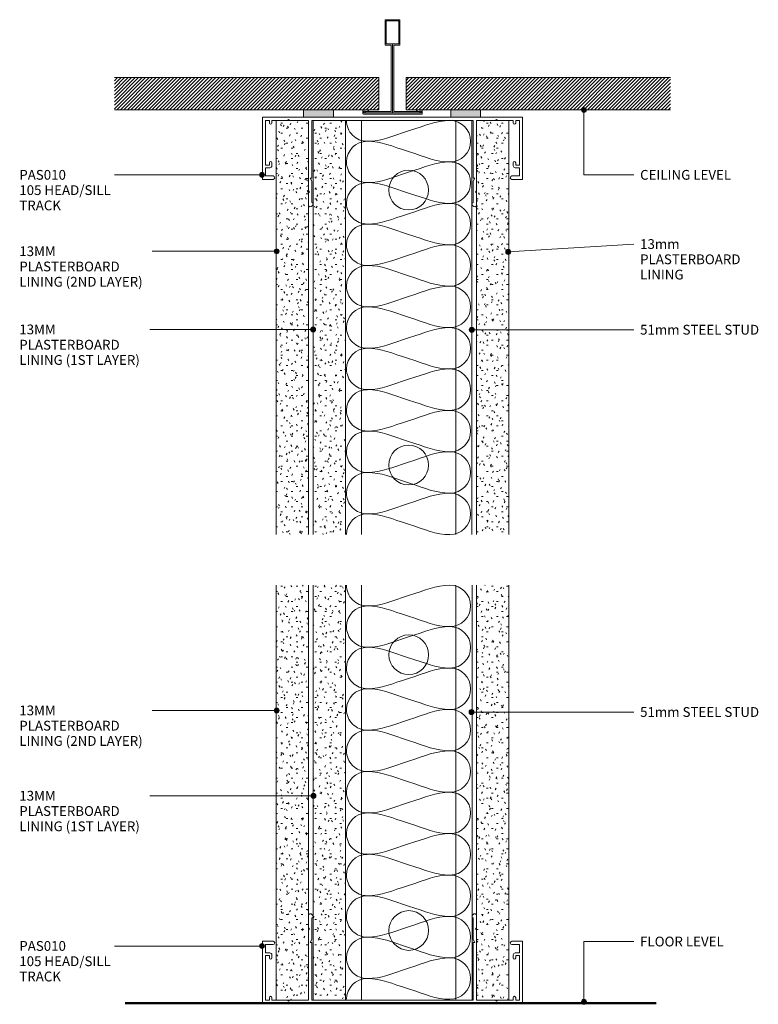
# Model space of a CAD drawing. Units: millimetres. Extents: x 2792 to 3089, y 2635 to 3031.
import ezdxf

# ---------------------------------------------------------------- set-up
doc = ezdxf.new("R2010")
doc.units = ezdxf.units.MM
doc.layers.add('PAS_25', color=3, linetype='Continuous', lineweight=18)
doc.layers.add('PAS_TEXT', color=7, linetype='Continuous', lineweight=9)
doc.styles.add('Arial', font='arial.ttf', dxfattribs={"height": 3.934132})
pattern_1 = [(45, (-2942.077, -2993.2), (-0.70710678, 0.70710678), [])]

# ---------------------------------------------------------------- blocks, each defined once
blk = doc.blocks.new('USG Steel Stud - 51mm USG Steel Stud-1159655-STEEL STUD WALL ALTERNATIVE')
at = {"layer": 'PAS_25', "lineweight": 9}
for p, q in [((-25.5, 0), (-25.5, -166.67)), ((25.5, 0), (-25.5, 0)), ((-19, 0), (-19, -166.67)), ((19, 0), (19, -166.67)), ((25.5, 0), (25.5, -166.67))]:
    blk.add_line(p, q, dxfattribs=at)
for centre in [(0, -28), (0, -138.67)]:
    blk.add_circle(centre, 8, dxfattribs=at)
blk = doc.blocks.new('PAS_Plasterboard - 13mm 1ST Layer-1234590-STEEL STUD WALL ALTERNATIVE')
at = {"layer": 'PAS_25', "lineweight": 9}
h = blk.add_hatch(dxfattribs=at)
h.set_pattern_fill('FP_1', color=256, style=0, pattern_type=2)
h.set_pattern_definition([(0, (-2923.077, -2990.597), (8.128, 2.032), [0.671, -5.425, 0.671, -5.425, -32.512]), (0, (-2923.077, -2990.597), (8.128, 2.032), [-12.192, 0.671, -11.521, 0.671, -5.425, -14.224]), (0, (-2923.077, -2990.597), (8.128, 2.032), [-30.48, 0.671, -3.393, 0.671, -9.489]), (120, (-2920.029, -2989.581), (-5.8237636, 6.0230545), [0.671, -5.425, 0.671, -5.425, -32.512]), (120, (-2920.029, -2989.581), (-5.8237636, 6.0230545), [-12.192, 0.671, -11.521, 0.671, -5.425, -14.224]), (120, (-2920.029, -2989.581), (-5.8237636, 6.0230545), [-30.48, 0.671, -3.393, 0.671, -9.489]), (240, (-2919.013, -2985.517), (-2.3042364, -8.0550545), [0.671, -5.425, 0.671, -5.425, -32.512]), (240, (-2919.013, -2985.517), (-2.3042364, -8.0550545), [-12.192, 0.671, -11.521, 0.671, -5.425, -14.224]), (240, (-2919.013, -2985.517), (-2.3042364, -8.0550545), [-30.48, 0.671, -3.393, 0.671, -9.489])])
h.paths.add_polyline_path([(0, -166.67), (0, 0), (-13, 0), (-13, -166.67)], flags=0)
at = {"layer": 'PAS_25'}
for p, q in [((-13, 0), (-13, -166.67)), ((-13, 0), (-13, -166.67)), ((0, 0), (-13, 0)), ((0, 0), (-6.5, 0)), ((0, -166.67), (0, 0)), ((0, 0), (0, -166.67))]:
    blk.add_line(p, q, dxfattribs=at)
blk = doc.blocks.new('PAS_Plasterboard - 13mm 2nd Layer-1234569-STEEL STUD WALL ALTERNATIVE')
at = {"layer": 'PAS_25', "lineweight": 9}
h = blk.add_hatch(dxfattribs=at)
h.set_pattern_fill('FP_2', color=256, style=0, pattern_type=2)
h.set_pattern_definition([(0, (-2908.279, -2990.597), (8.128, 2.032), [0.671, -5.425, 0.671, -5.425, -32.512]), (0, (-2908.279, -2990.597), (8.128, 2.032), [-12.192, 0.671, -11.521, 0.671, -5.425, -14.224]), (0, (-2908.279, -2990.597), (8.128, 2.032), [-30.48, 0.671, -3.393, 0.671, -9.489]), (120, (-2905.231, -2989.581), (-5.8237636, 6.0230545), [0.671, -5.425, 0.671, -5.425, -32.512]), (120, (-2905.231, -2989.581), (-5.8237636, 6.0230545), [-12.192, 0.671, -11.521, 0.671, -5.425, -14.224]), (120, (-2905.231, -2989.581), (-5.8237636, 6.0230545), [-30.48, 0.671, -3.393, 0.671, -9.489]), (240, (-2904.215, -2985.517), (-2.3042364, -8.0550545), [0.671, -5.425, 0.671, -5.425, -32.512]), (240, (-2904.215, -2985.517), (-2.3042364, -8.0550545), [-12.192, 0.671, -11.521, 0.671, -5.425, -14.224]), (240, (-2904.215, -2985.517), (-2.3042364, -8.0550545), [-30.48, 0.671, -3.393, 0.671, -9.489])])
h.paths.add_polyline_path([(0, -166.67), (0, 0), (-13, 0), (-13, -166.67)], flags=0)
at = {"layer": 'PAS_25'}
for p, q in [((-13, 0), (-13, -166.67)), ((-13, 0), (-13, -166.67)), ((0, 0), (-13, 0)), ((0, 0), (-6.5, 0)), ((0, -166.67), (0, 0)), ((0, 0), (0, -166.67))]:
    blk.add_line(p, q, dxfattribs=at)
blk = doc.blocks.new('PAS_Plasterboard - 13mm-1234657-STEEL STUD WALL ALTERNATIVE')
at = {"layer": 'PAS_25', "lineweight": 9}
h = blk.add_hatch(dxfattribs=at)
h.set_pattern_fill('FP_3', color=256, style=0, pattern_type=2)
h.set_pattern_definition([(180, (2975.874, 2990.597), (-8.128, -2.032), [0.671, -5.425, 0.671, -5.425, -32.512]), (180, (2975.874, 2990.597), (-8.128, -2.032), [-12.192, 0.671, -11.521, 0.671, -5.425, -14.224]), (180, (2975.874, 2990.597), (-8.128, -2.032), [-30.48, 0.671, -3.393, 0.671, -9.489]), (300, (2972.826, 2989.581), (5.8237636, -6.0230545), [0.671, -5.425, 0.671, -5.425, -32.512]), (300, (2972.826, 2989.581), (5.8237636, -6.0230545), [-12.192, 0.671, -11.521, 0.671, -5.425, -14.224]), (300, (2972.826, 2989.581), (5.8237636, -6.0230545), [-30.48, 0.671, -3.393, 0.671, -9.489]), (60, (2971.81, 2985.517), (2.3042364, 8.0550545), [0.671, -5.425, 0.671, -5.425, -32.512]), (60, (2971.81, 2985.517), (2.3042364, 8.0550545), [-12.192, 0.671, -11.521, 0.671, -5.425, -14.224]), (60, (2971.81, 2985.517), (2.3042364, 8.0550545), [-30.48, 0.671, -3.393, 0.671, -9.489])])
h.paths.add_polyline_path([(-13, 166.67), (-13, 0), (0, 0), (0, 166.67)], flags=0)
at = {"layer": 'PAS_25'}
for p, q in [((-13, 166.67), (-13, 0)), ((-13, 0), (-13, 166.67)), ((0, 0), (0, 166.67)), ((0, 0), (0, 166.67)), ((0, 0), (-13, 0)), ((0, 0), (-6.5, 0))]:
    blk.add_line(p, q, dxfattribs=at)
blk = doc.blocks.new('USG Steel Stud - 51mm USG Steel Stud-1159656-STEEL STUD WALL ALTERNATIVE')
at = {"layer": 'PAS_25', "lineweight": 9}
for p, q in [((-25.5, 0), (-25.5, 166.99)), ((-19, 0), (-19, 166.99)), ((19, 0), (19, 166.99)), ((25.5, 0), (25.5, 166.99)), ((25.5, 0), (-25.5, 0))]:
    blk.add_line(p, q, dxfattribs=at)
for centre in [(0, 138.99), (0, 28)]:
    blk.add_circle(centre, 8, dxfattribs=at)
blk = doc.blocks.new('PAS_010 - PAS_010-450300-STEEL STUD WALL ALTERNATIVE')
at = {"layer": 'PAS_25', "lineweight": 9}
for p, q in [((-52.2, 0), (52.2, 0)), ((-52.4, -24.8), (-52.4, -0.2)), ((-51.1, -1.3), (-51.1, -19.3)), ((-49.6, -1.3), (-51.1, -1.3)), ((-49.6, -2.3), (-49.6, -1.3)), ((-48.6, -1.3), (-48.6, -2.3)), ((-46.8, -1.3), (-48.6, -1.3)), ((-42.3, -1.3), (-46.8, -1.3)), ((-41.9, -0.9), (-42.3, -1.3)), ((-41.5, -1.3), (-41.9, -0.9)), ((-33.8, -1.3), (-41.5, -1.3)), ((-33.8, -24.5), (-33.8, -1.3)), ((-32.5, -1.3), (-32.5, -24.3)), ((18.95, -1.3), (-32.5, -1.3)), ((31.95, -1.3), (18.95, -1.3)), ((32.5, -1.3), (31.95, -1.3)), ((32.5, -24.3), (32.5, -1.3)), ((33.8, -1.3), (33.8, -24.5)), ((41.5, -1.3), (33.8, -1.3)), ((41.9, -0.9), (41.5, -1.3)), ((42.3, -1.3), (41.9, -0.9)), ((46.8, -1.3), (42.3, -1.3)), ((48.6, -1.3), (46.8, -1.3)), ((48.6, -2.3), (48.6, -1.3)), ((49.6, -1.3), (49.6, -2.3)), ((51.1, -1.3), (49.6, -1.3)), ((51.1, -19.3), (51.1, -1.3)), ((52.4, -0.2), (52.4, -24.8)), ((-51.1, -19.3), (-49.6, -19.3)), ((-49.6, -19.3), (-49.6, -18.3)), ((-48.6, -18.3), (-48.6, -19.5)), ((48.6, -19.5), (48.6, -18.3)), ((49.6, -18.3), (49.6, -19.3)), ((49.6, -19.3), (51.1, -19.3)), ((-51.1, -20.3), (-51.1, -23.6)), ((-49.4, -20.3), (-51.1, -20.3)), ((-51.1, -23.6), (-48.1, -23.6)), ((48.1, -23.6), (51.1, -23.6)), ((51.1, -20.3), (49.4, -20.3)), ((51.1, -23.6), (51.1, -20.3)), ((-48.1, -25), (-52.2, -25)), ((-33.8, -29.6), (-33.8, -24.5)), ((-33.2, -24.5), (-32.5, -25.71)), ((-32.7, -24.5), (-33.2, -24.5)), ((-32.5, -25.71), (-32.5, -34.33)), ((32.5, -25.71), (33.2, -24.5)), ((32.5, -34.33), (32.5, -25.71)), ((33.2, -24.5), (32.7, -24.5)), ((33.8, -24.5), (33.8, -29.6)), ((52.2, -25), (48.1, -25)), ((-33.4, -30), (-33.8, -29.6)), ((-33.8, -30.4), (-33.4, -30)), ((-33.8, -35.24), (-33.8, -30.4)), ((33.8, -29.6), (33.4, -30)), ((33.4, -30), (33.8, -30.4)), ((33.8, -30.4), (33.8, -35.24)), ((-32.06, -35.08), (-32.38, -35.62)), ((32.38, -35.62), (32.06, -35.08))]:
    blk.add_line(p, q, dxfattribs=at)
for centre, radius, start, end in [((-52.2, -0.2), 0.2, 90, 180), ((52.2, -0.2), 0.2, 360, 90), ((-49.1, -2.3), 0.5, 180, 0), ((49.1, -2.3), 0.5, 180, 0), ((-49.1, -18.3), 0.5, 0, 180), ((-49.4, -19.5), 0.8, 270, 0), ((49.1, -18.3), 0.5, 0, 180), ((49.4, -19.5), 0.8, 180, 270), ((-48.1, -24.3), 0.7, 270, 90), ((48.1, -24.3), 0.7, 90, 270), ((-52.2, -24.8), 0.2, 180, 270), ((-32.7, -24.3), 0.2, 270, 0), ((32.7, -24.3), 0.2, 180, 270), ((52.2, -24.8), 0.2, 270, 0), ((-33.04, -35.24), 0.761, 180, 330), ((-32.5, -34.83), 0.5, 330, 90), ((32.5, -34.83), 0.5, 90, 210), ((33.04, -35.24), 0.761, 210, 0)]:
    blk.add_arc(centre, radius, start, end, dxfattribs=at)
blk = doc.blocks.new('PAS_Plasterboard - 13mm 1ST Layer-1234591-STEEL STUD WALL ALTERNATIVE')
at = {"layer": 'PAS_25', "lineweight": 9}
h = blk.add_hatch(dxfattribs=at)
h.set_pattern_fill('FP_4', color=256, style=0, pattern_type=2)
h.set_pattern_definition([(0, (-2923.127, -2636.557), (8.128, 2.032), [0.671, -5.425, 0.671, -5.425, -32.512]), (0, (-2923.127, -2636.557), (8.128, 2.032), [-12.192, 0.671, -11.521, 0.671, -5.425, -14.224]), (0, (-2923.127, -2636.557), (8.128, 2.032), [-30.48, 0.671, -3.393, 0.671, -9.489]), (120, (-2920.079, -2635.541), (-5.8237636, 6.0230545), [0.671, -5.425, 0.671, -5.425, -32.512]), (120, (-2920.079, -2635.541), (-5.8237636, 6.0230545), [-12.192, 0.671, -11.521, 0.671, -5.425, -14.224]), (120, (-2920.079, -2635.541), (-5.8237636, 6.0230545), [-30.48, 0.671, -3.393, 0.671, -9.489]), (240, (-2919.063, -2631.477), (-2.3042364, -8.0550545), [0.671, -5.425, 0.671, -5.425, -32.512]), (240, (-2919.063, -2631.477), (-2.3042364, -8.0550545), [-12.192, 0.671, -11.521, 0.671, -5.425, -14.224]), (240, (-2919.063, -2631.477), (-2.3042364, -8.0550545), [-30.48, 0.671, -3.393, 0.671, -9.489])])
h.paths.add_polyline_path([(0, 0), (0, 166.99), (-13, 166.99), (-13, 0)], flags=0)
at = {"layer": 'PAS_25'}
for p, q in [((-13, 166.99), (-13, 0)), ((-13, 0), (-13, 166.99)), ((0, 0), (0, 166.99)), ((0, 0), (0, 166.99)), ((0, 0), (-13, 0)), ((0, 0), (-6.5, 0))]:
    blk.add_line(p, q, dxfattribs=at)
blk = doc.blocks.new('PAS_Plasterboard - 13mm 2nd Layer-1234570-STEEL STUD WALL ALTERNATIVE')
at = {"layer": 'PAS_25', "lineweight": 9}
h = blk.add_hatch(dxfattribs=at)
h.set_pattern_fill('FP_5', color=256, style=0, pattern_type=2)
h.set_pattern_definition([(0, (-2908.279, -2636.557), (8.128, 2.032), [0.671, -5.425, 0.671, -5.425, -32.512]), (0, (-2908.279, -2636.557), (8.128, 2.032), [-12.192, 0.671, -11.521, 0.671, -5.425, -14.224]), (0, (-2908.279, -2636.557), (8.128, 2.032), [-30.48, 0.671, -3.393, 0.671, -9.489]), (120, (-2905.231, -2635.541), (-5.8237636, 6.0230545), [0.671, -5.425, 0.671, -5.425, -32.512]), (120, (-2905.231, -2635.541), (-5.8237636, 6.0230545), [-12.192, 0.671, -11.521, 0.671, -5.425, -14.224]), (120, (-2905.231, -2635.541), (-5.8237636, 6.0230545), [-30.48, 0.671, -3.393, 0.671, -9.489]), (240, (-2904.215, -2631.477), (-2.3042364, -8.0550545), [0.671, -5.425, 0.671, -5.425, -32.512]), (240, (-2904.215, -2631.477), (-2.3042364, -8.0550545), [-12.192, 0.671, -11.521, 0.671, -5.425, -14.224]), (240, (-2904.215, -2631.477), (-2.3042364, -8.0550545), [-30.48, 0.671, -3.393, 0.671, -9.489])])
h.paths.add_polyline_path([(0, 0), (0, 166.99), (-13, 166.99), (-13, 0)], flags=0)
at = {"layer": 'PAS_25'}
for p, q in [((-13, 166.99), (-13, 0)), ((-13, 0), (-13, 166.99)), ((0, 0), (0, 166.99)), ((0, 0), (0, 166.99)), ((0, 0), (-13, 0)), ((0, 0), (-6.5, 0))]:
    blk.add_line(p, q, dxfattribs=at)
blk = doc.blocks.new('PAS_Plasterboard - 13mm-1234658-STEEL STUD WALL ALTERNATIVE')
at = {"layer": 'PAS_25', "lineweight": 9}
h = blk.add_hatch(dxfattribs=at)
h.set_pattern_fill('FP_6', color=256, style=0, pattern_type=2)
h.set_pattern_definition([(180, (2975.874, 2636.557), (-8.128, -2.032), [0.671, -5.425, 0.671, -5.425, -32.512]), (180, (2975.874, 2636.557), (-8.128, -2.032), [-12.192, 0.671, -11.521, 0.671, -5.425, -14.224]), (180, (2975.874, 2636.557), (-8.128, -2.032), [-30.48, 0.671, -3.393, 0.671, -9.489]), (300, (2972.826, 2635.541), (5.8237636, -6.0230545), [0.671, -5.425, 0.671, -5.425, -32.512]), (300, (2972.826, 2635.541), (5.8237636, -6.0230545), [-12.192, 0.671, -11.521, 0.671, -5.425, -14.224]), (300, (2972.826, 2635.541), (5.8237636, -6.0230545), [-30.48, 0.671, -3.393, 0.671, -9.489]), (60, (2971.81, 2631.477), (2.3042364, 8.0550545), [0.671, -5.425, 0.671, -5.425, -32.512]), (60, (2971.81, 2631.477), (2.3042364, 8.0550545), [-12.192, 0.671, -11.521, 0.671, -5.425, -14.224]), (60, (2971.81, 2631.477), (2.3042364, 8.0550545), [-30.48, 0.671, -3.393, 0.671, -9.489])])
h.paths.add_polyline_path([(-13, 0), (-13, -166.99), (0, -166.99), (0, 0)], flags=0)
at = {"layer": 'PAS_25'}
for p, q in [((-13, 0), (-13, -166.99)), ((-13, 0), (-13, -166.99)), ((0, 0), (-13, 0)), ((0, 0), (-6.5, 0)), ((0, -166.99), (0, 0)), ((0, 0), (0, -166.99))]:
    blk.add_line(p, q, dxfattribs=at)
blk = doc.blocks.new('PAS_Generic Line Ceiling - Floor-614047-STEEL STUD WALL ALTERNATIVE')
at = {"layer": 'PAS_25', "lineweight": 50}
blk.add_line((0, 213.75), (0, 0), dxfattribs=at)
blk = doc.blocks.new('PAS_010 - PAS_010-V1-STEEL STUD WALL ALTERNATIVE')
at = {"layer": 'PAS_25', "lineweight": 9}
for p, q in [((-52.2, 0), (-35.79, 0)), ((-23.79, 0), (23.45, 0)), ((35.45, 0), (52.2, 0)), ((-52.4, -24.8), (-52.4, -0.2)), ((-51.1, -1.3), (-51.1, -19.3)), ((-49.6, -1.3), (-51.1, -1.3)), ((-49.6, -2.3), (-49.6, -1.3)), ((-48.6, -1.3), (-48.6, -2.3)), ((-42.3, -1.3), (-48.6, -1.3)), ((-41.9, -0.9), (-42.3, -1.3)), ((-41.5, -1.3), (-41.9, -0.9)), ((-33.8, -1.3), (-41.5, -1.3)), ((-33.8, -24.5), (-33.8, -1.3)), ((-32.5, -1.3), (-32.5, -24.3)), ((32.5, -1.3), (-32.5, -1.3)), ((32.5, -24.3), (32.5, -1.3)), ((33.8, -1.3), (33.8, -24.5)), ((41.5, -1.3), (33.8, -1.3)), ((41.9, -0.9), (41.5, -1.3)), ((42.3, -1.3), (41.9, -0.9)), ((48.6, -1.3), (42.3, -1.3)), ((48.6, -2.3), (48.6, -1.3)), ((49.6, -1.3), (49.6, -2.3)), ((51.1, -1.3), (49.6, -1.3)), ((51.1, -19.3), (51.1, -1.3)), ((52.4, -0.2), (52.4, -24.8)), ((-51.1, -19.3), (-49.6, -19.3)), ((-49.6, -19.3), (-49.6, -18.3)), ((-48.6, -18.3), (-48.6, -19.5)), ((48.6, -19.5), (48.6, -18.3)), ((49.6, -18.3), (49.6, -19.3)), ((49.6, -19.3), (51.1, -19.3)), ((-51.1, -20.3), (-51.1, -23.6)), ((-49.4, -20.3), (-51.1, -20.3)), ((-51.1, -23.6), (-48.1, -23.6)), ((48.1, -23.6), (51.1, -23.6)), ((51.1, -20.3), (49.4, -20.3)), ((51.1, -23.6), (51.1, -20.3)), ((-48.1, -25), (-52.2, -25)), ((-33.8, -29.6), (-33.8, -24.5)), ((-33.2, -24.5), (-32.5, -25.71)), ((-32.7, -24.5), (-33.2, -24.5)), ((-32.5, -25.71), (-32.5, -34.33)), ((32.5, -25.71), (33.2, -24.5)), ((32.5, -34.33), (32.5, -25.71)), ((33.2, -24.5), (32.7, -24.5)), ((33.8, -24.5), (33.8, -29.6)), ((52.2, -25), (48.1, -25)), ((-33.4, -30), (-33.8, -29.6)), ((-33.8, -30.4), (-33.4, -30)), ((-33.8, -35.24), (-33.8, -30.4)), ((33.8, -29.6), (33.4, -30)), ((33.4, -30), (33.8, -30.4)), ((33.8, -30.4), (33.8, -35.24)), ((-32.06, -35.08), (-32.38, -35.62)), ((32.38, -35.62), (32.06, -35.08))]:
    blk.add_line(p, q, dxfattribs=at)
for centre, radius, start, end in [((-52.2, -0.2), 0.2, 90, 180), ((52.2, -0.2), 0.2, 360, 90), ((-49.1, -2.3), 0.5, 180, 0), ((49.1, -2.3), 0.5, 180, 0), ((-49.1, -18.3), 0.5, 0, 180), ((-49.4, -19.5), 0.8, 270, 0), ((49.1, -18.3), 0.5, 0, 180), ((49.4, -19.5), 0.8, 180, 270), ((-48.1, -24.3), 0.7, 270, 90), ((48.1, -24.3), 0.7, 90, 270), ((-52.2, -24.8), 0.2, 180, 270), ((-32.7, -24.3), 0.2, 270, 0), ((32.7, -24.3), 0.2, 180, 270), ((52.2, -24.8), 0.2, 270, 0), ((-33.04, -35.24), 0.761, 180, 330), ((-32.5, -34.83), 0.5, 330, 90), ((32.5, -34.83), 0.5, 90, 210), ((33.04, -35.24), 0.761, 210, 0)]:
    blk.add_arc(centre, radius, start, end, dxfattribs=at)
blk = doc.blocks.new('PAS_D Main Tee wit Edge Conditions - 24mm SQ Standard Tile-884346-STEEL STUD WALL ALTERNATIVE')
at = {"layer": 'PAS_25', "lineweight": 9}
h = blk.add_hatch(dxfattribs=at)
h.set_pattern_fill('FP_7', color=256, style=0, pattern_type=2)
h.set_pattern_definition(pattern_1)
h.paths.add_polyline_path([(-35.79, 1.7), (-5.5, 1.7), (-5.5, 14.7), (-112, 14.7), (-112, 1.7)], flags=0)
h = blk.add_hatch(dxfattribs=at)
h.set_pattern_fill('FP_7', color=256, style=0, pattern_type=2)
h.set_pattern_definition(pattern_1)
h.paths.add_polyline_path([(112, 1.7), (112, 14.7), (5.5, 14.7), (5.5, 1.7), (35.45, 1.7)], flags=0)
for p, q in [((-3, 38), (-3, 27.8)), ((3, 38), (-3, 38)), ((-2.5, 37.5), (-2.5, 28.33)), ((2.5, 37.5), (-2.5, 37.5)), ((2.5, 28.33), (2.5, 37.5)), ((3, 27.8), (3, 38)), ((-3, 27.8), (-0.5, 27.8)), ((-2.5, 28.33), (0, 28.33)), ((-0.5, 27.8), (-0.5, 1)), ((0, 28.33), (2.5, 28.33)), ((0, 0.5), (0, 28.33)), ((0.5, 27.8), (3, 27.8)), ((0.5, 1), (0.5, 27.8)), ((-12, 1.45), (-12, 0.25)), ((11.75, 0), (-11.75, 0)), ((-11.75, 0), (11.75, 0)), ((-11.5, 1.2), (-10.9, 1.2)), ((-11.5, 0.5), (-11.5, 1.2)), ((11.5, 0.5), (-11.5, 0.5)), ((-11, 1), (-11, 0.5)), ((-0.5, 1), (-11, 1)), ((-10.9, 1.2), (-9.71, 1.01)), ((-9.63, 1.5), (-10.86, 1.7)), ((-9.71, 1.01), (-9.63, 1.5)), ((11, 1), (0.5, 1)), ((10.86, 1.7), (9.63, 1.5)), ((9.63, 1.5), (9.71, 1.01)), ((9.71, 1.01), (10.9, 1.2)), ((10.9, 1.2), (11.5, 1.2)), ((11, 0.5), (11, 1)), ((11.5, 1.2), (11.5, 0.5)), ((12, 0.25), (12, 1.45))]:
    blk.add_line(p, q, dxfattribs=at)
at = {"layer": 'PAS_25'}
for p, q in [((-5.5, 14.7), (-112, 14.7)), ((-5.5, 14.7), (-112, 14.7)), ((-5.5, 1.7), (-5.5, 14.7)), ((-5.5, 14.7), (-5.5, 1.7)), ((5.5, 14.7), (112, 14.7)), ((5.5, 1.7), (5.5, 14.7)), ((5.5, 14.7), (112, 14.7)), ((5.5, 14.7), (5.5, 1.7)), ((-112, 1.7), (-35.79, 1.7)), ((-35.79, 1.7), (-112, 1.7)), ((-23.79, 1.7), (-5.5, 1.7)), ((-5.5, 1.7), (-23.79, 1.7)), ((23.45, 1.7), (5.5, 1.7)), ((5.5, 1.7), (23.45, 1.7)), ((112, 1.7), (35.45, 1.7)), ((35.45, 1.7), (112, 1.7))]:
    blk.add_line(p, q, dxfattribs=at)
at = {"layer": 'PAS_25', "lineweight": 9}
for centre, start, end in [((-11.75, 1.45), 90, 180), ((-11.75, 0.25), 180, 270), ((11.75, 1.45), 0, 90), ((11.75, 0.25), 270, 0)]:
    blk.add_arc(centre, 0.25, start, end, dxfattribs=at)
blk = doc.blocks.new('PAS Acoustic Foam Tape - Potters Acoustic Foam Tape-176289-STEEL STUD WALL ALTERNATIVE')
at = {"layer": 'PAS_25'}
blk.add_hatch(color=256, dxfattribs=at).paths.add_polyline_path([(6, 0), (6, 3), (-6, 3), (-6, 0)], flags=0)
at = {"layer": 'PAS_25', "lineweight": 9}
for p, q in [((6, 3), (-6, 3)), ((-6, 3), (-6, 0)), ((-6, 3), (6, 3)), ((-6, 0), (-6, 3)), ((-6, 0), (6, 0)), ((6, 0), (-6, 0)), ((6, 0), (6, 3)), ((6, 3), (6, 0))]:
    blk.add_line(p, q, dxfattribs=at)
blk = doc.blocks.new('PAS_Insulation - 50mm Insulation-799522-STEEL STUD WALL ALTERNATIVE')
at = {"layer": 'PAS_25', "lineweight": 9}
for centre, start, end in [((8.33, 16.67), 90, 180), ((8.33, 16.67), 360, 90), ((25, 16.67), 90, 180), ((25, 16.67), 360, 90), ((41.67, 16.67), 90, 180), ((41.67, 16.67), 360, 90), ((58.33, 16.67), 90, 180), ((58.33, 16.67), 360, 90), ((75, 16.67), 90, 180), ((75, 16.67), 360, 90), ((91.67, 16.67), 90, 180), ((91.67, 16.67), 360, 90), ((108.33, 16.67), 90, 180), ((108.33, 16.67), 360, 90), ((125, 16.67), 90, 180), ((125, 16.67), 360, 90), ((141.67, 16.67), 90, 180), ((141.67, 16.67), 360, 90), ((158.33, 16.67), 90, 180), ((158.33, 16.67), 360, 90), ((0, -16.67), 270, 360), ((16.67, -16.67), 180, 270), ((16.67, -16.67), 270, 360), ((33.33, -16.67), 180, 270), ((33.33, -16.67), 270, 360), ((50, -16.67), 180, 270), ((50, -16.67), 270, 360), ((66.67, -16.67), 180, 270), ((66.67, -16.67), 270, 360), ((83.33, -16.67), 180, 270), ((83.33, -16.67), 270, 360), ((100, -16.67), 180, 270), ((100, -16.67), 270, 360), ((116.67, -16.67), 180, 270), ((116.67, -16.67), 270, 360), ((133.33, -16.67), 180, 270), ((133.33, -16.67), 270, 360), ((150, -16.67), 180, 270), ((150, -16.67), 270, 360), ((166.67, -16.67), 180, 270)]:
    blk.add_arc(centre, 8.33, start, end, dxfattribs=at)
for points in [[(0, 16.67), (0, 10.79), (1.99, 6.9), (4.17, 0)], [(16.67, 16.67), (16.67, 10.79), (14.67, 6.9), (12.5, 0)], [(16.67, 16.67), (16.67, 10.79), (18.66, 6.9), (20.83, 0)], [(33.33, 16.67), (33.33, 10.79), (31.34, 6.9), (29.17, 0)], [(33.33, 16.67), (33.33, 10.79), (35.33, 6.9), (37.5, 0)], [(50, 16.67), (50, 10.79), (48.01, 6.9), (45.83, 0)], [(50, 16.67), (50, 10.79), (51.99, 6.9), (54.17, 0)], [(66.67, 16.67), (66.67, 10.79), (64.67, 6.9), (62.5, 0)], [(66.67, 16.67), (66.67, 10.79), (68.66, 6.9), (70.83, 0)], [(83.33, 16.67), (83.33, 10.79), (81.34, 6.9), (79.17, 0)], [(83.33, 16.67), (83.33, 10.79), (85.33, 6.9), (87.5, 0)], [(100, 16.67), (100, 10.79), (98.01, 6.9), (95.83, 0)], [(100, 16.67), (100, 10.79), (101.99, 6.9), (104.17, 0)], [(116.67, 16.67), (116.67, 10.79), (114.67, 6.9), (112.5, 0)], [(116.67, 16.67), (116.67, 10.79), (118.66, 6.9), (120.83, 0)], [(133.33, 16.67), (133.33, 10.79), (131.34, 6.9), (129.17, 0)], [(133.33, 16.67), (133.33, 10.79), (135.33, 6.9), (137.5, 0)], [(150, 16.67), (150, 10.79), (148.01, 6.9), (145.83, 0)], [(150, 16.67), (150, 10.79), (151.99, 6.9), (154.17, 0)], [(166.67, 16.67), (166.67, 10.79), (164.67, 6.9), (162.5, 0)], [(8.33, -16.67), (8.33, -10.79), (6.34, -6.9), (4.17, 0)], [(8.33, -16.67), (8.33, -10.79), (10.33, -6.9), (12.5, 0)], [(25, -16.67), (25, -10.79), (23.01, -6.9), (20.83, 0)], [(25, -16.67), (25, -10.79), (26.99, -6.9), (29.17, 0)], [(41.67, -16.67), (41.67, -10.79), (39.67, -6.9), (37.5, 0)], [(41.67, -16.67), (41.67, -10.79), (43.66, -6.9), (45.83, 0)], [(58.33, -16.67), (58.33, -10.79), (56.34, -6.9), (54.17, 0)], [(58.33, -16.67), (58.33, -10.79), (60.33, -6.9), (62.5, 0)], [(75, -16.67), (75, -10.79), (73.01, -6.9), (70.83, 0)], [(75, -16.67), (75, -10.79), (76.99, -6.9), (79.17, 0)], [(91.67, -16.67), (91.67, -10.79), (89.67, -6.9), (87.5, 0)], [(91.67, -16.67), (91.67, -10.79), (93.66, -6.9), (95.83, 0)], [(108.33, -16.67), (108.33, -10.79), (106.34, -6.9), (104.17, 0)], [(108.33, -16.67), (108.33, -10.79), (110.33, -6.9), (112.5, 0)], [(125, -16.67), (125, -10.79), (123.01, -6.9), (120.83, 0)], [(125, -16.67), (125, -10.79), (126.99, -6.9), (129.17, 0)], [(141.67, -16.67), (141.67, -10.79), (139.67, -6.9), (137.5, 0)], [(141.67, -16.67), (141.67, -10.79), (143.66, -6.9), (145.83, 0)], [(158.33, -16.67), (158.33, -10.79), (156.34, -6.9), (154.17, 0)], [(158.33, -16.67), (158.33, -10.79), (160.33, -6.9), (162.5, 0)]]:
    blk.add_open_spline(points, degree=3, dxfattribs=at)
blk = doc.blocks.new('PAS_Insulation - 50mm Insulation-799613-STEEL STUD WALL ALTERNATIVE')
at = {"layer": 'PAS_25', "lineweight": 9}
for centre, start, end in [((8.33, 16.67), 90, 180), ((8.33, 16.67), 360, 90), ((25, 16.67), 90, 180), ((25, 16.67), 360, 90), ((41.67, 16.67), 90, 180), ((41.67, 16.67), 360, 90), ((58.33, 16.67), 90, 180), ((58.33, 16.67), 360, 90), ((75, 16.67), 90, 180), ((75, 16.67), 360, 90), ((91.67, 16.67), 90, 180), ((91.67, 16.67), 360, 90), ((108.33, 16.67), 90, 180), ((108.33, 16.67), 360, 90), ((125, 16.67), 90, 180), ((125, 16.67), 360, 90), ((141.67, 16.67), 90, 180), ((141.67, 16.67), 360, 90), ((158.33, 16.67), 90, 180), ((158.33, 16.67), 360, 90), ((0, -16.67), 270, 360), ((16.67, -16.67), 180, 270), ((16.67, -16.67), 270, 360), ((33.33, -16.67), 180, 270), ((33.33, -16.67), 270, 360), ((50, -16.67), 180, 270), ((50, -16.67), 270, 360), ((66.67, -16.67), 180, 270), ((66.67, -16.67), 270, 360), ((83.33, -16.67), 180, 270), ((83.33, -16.67), 270, 360), ((100, -16.67), 180, 270), ((100, -16.67), 270, 360), ((116.67, -16.67), 180, 270), ((116.67, -16.67), 270, 360), ((133.33, -16.67), 180, 270), ((133.33, -16.67), 270, 360), ((150, -16.67), 180, 270), ((150, -16.67), 270, 360), ((166.67, -16.67), 180, 270)]:
    blk.add_arc(centre, 8.33, start, end, dxfattribs=at)
for points in [[(0, 16.67), (0, 10.79), (1.99, 6.9), (4.17, 0)], [(16.67, 16.67), (16.67, 10.79), (14.67, 6.9), (12.5, 0)], [(16.67, 16.67), (16.67, 10.79), (18.66, 6.9), (20.83, 0)], [(33.33, 16.67), (33.33, 10.79), (31.34, 6.9), (29.17, 0)], [(33.33, 16.67), (33.33, 10.79), (35.33, 6.9), (37.5, 0)], [(50, 16.67), (50, 10.79), (48.01, 6.9), (45.83, 0)], [(50, 16.67), (50, 10.79), (51.99, 6.9), (54.17, 0)], [(66.67, 16.67), (66.67, 10.79), (64.67, 6.9), (62.5, 0)], [(66.67, 16.67), (66.67, 10.79), (68.66, 6.9), (70.83, 0)], [(83.33, 16.67), (83.33, 10.79), (81.34, 6.9), (79.17, 0)], [(83.33, 16.67), (83.33, 10.79), (85.33, 6.9), (87.5, 0)], [(100, 16.67), (100, 10.79), (98.01, 6.9), (95.83, 0)], [(100, 16.67), (100, 10.79), (101.99, 6.9), (104.17, 0)], [(116.67, 16.67), (116.67, 10.79), (114.67, 6.9), (112.5, 0)], [(116.67, 16.67), (116.67, 10.79), (118.66, 6.9), (120.83, 0)], [(133.33, 16.67), (133.33, 10.79), (131.34, 6.9), (129.17, 0)], [(133.33, 16.67), (133.33, 10.79), (135.33, 6.9), (137.5, 0)], [(150, 16.67), (150, 10.79), (148.01, 6.9), (145.83, 0)], [(150, 16.67), (150, 10.79), (151.99, 6.9), (154.17, 0)], [(166.67, 16.67), (166.67, 10.79), (164.67, 6.9), (162.5, 0)], [(8.33, -16.67), (8.33, -10.79), (6.34, -6.9), (4.17, 0)], [(8.33, -16.67), (8.33, -10.79), (10.33, -6.9), (12.5, 0)], [(25, -16.67), (25, -10.79), (23.01, -6.9), (20.83, 0)], [(25, -16.67), (25, -10.79), (26.99, -6.9), (29.17, 0)], [(41.67, -16.67), (41.67, -10.79), (39.67, -6.9), (37.5, 0)], [(41.67, -16.67), (41.67, -10.79), (43.66, -6.9), (45.83, 0)], [(58.33, -16.67), (58.33, -10.79), (56.34, -6.9), (54.17, 0)], [(58.33, -16.67), (58.33, -10.79), (60.33, -6.9), (62.5, 0)], [(75, -16.67), (75, -10.79), (73.01, -6.9), (70.83, 0)], [(75, -16.67), (75, -10.79), (76.99, -6.9), (79.17, 0)], [(91.67, -16.67), (91.67, -10.79), (89.67, -6.9), (87.5, 0)], [(91.67, -16.67), (91.67, -10.79), (93.66, -6.9), (95.83, 0)], [(108.33, -16.67), (108.33, -10.79), (106.34, -6.9), (104.17, 0)], [(108.33, -16.67), (108.33, -10.79), (110.33, -6.9), (112.5, 0)], [(125, -16.67), (125, -10.79), (123.01, -6.9), (120.83, 0)], [(125, -16.67), (125, -10.79), (126.99, -6.9), (129.17, 0)], [(141.67, -16.67), (141.67, -10.79), (139.67, -6.9), (137.5, 0)], [(141.67, -16.67), (141.67, -10.79), (143.66, -6.9), (145.83, 0)], [(158.33, -16.67), (158.33, -10.79), (156.34, -6.9), (154.17, 0)], [(158.33, -16.67), (158.33, -10.79), (160.33, -6.9), (162.5, 0)]]:
    blk.add_open_spline(points, degree=3, dxfattribs=at)

msp = doc.modelspace()

# ---------------------------------------------------------------- hatches: boundary and pattern name
at = {"layer": 'PAS_TEXT'}
h = msp.add_hatch(color=256, dxfattribs=at)
edge = h.paths.add_edge_path(flags=0)
edge.add_arc((3019.18, 2994.84), 1, 0, 360)
h = msp.add_hatch(color=256, dxfattribs=at)
edge = h.paths.add_edge_path(flags=0)
edge.add_arc((2889.51, 2968.72), 1, 0, 360)
h = msp.add_hatch(color=256, dxfattribs=at)
edge = h.paths.add_edge_path(flags=0)
edge.add_arc((2895.41, 2937.97), 1, 0, 360)
h = msp.add_hatch(color=256, dxfattribs=at)
edge = h.paths.add_edge_path(flags=0)
edge.add_arc((2988.69, 2937.71), 1, 0, 360)
h = msp.add_hatch(color=256, dxfattribs=at)
edge = h.paths.add_edge_path(flags=0)
edge.add_arc((2910.12, 2906.5), 1, 0, 360)
h = msp.add_hatch(color=256, dxfattribs=at)
edge = h.paths.add_edge_path(flags=0)
edge.add_arc((2973.99, 2906.38), 1, 0, 360)
h = msp.add_hatch(color=256, dxfattribs=at)
edge = h.paths.add_edge_path(flags=0)
edge.add_arc((2895.41, 2753.14), 1, 0, 360)
h = msp.add_hatch(color=256, dxfattribs=at)
edge = h.paths.add_edge_path(flags=0)
edge.add_arc((2973.92, 2752.49), 1, 0, 360)
h = msp.add_hatch(color=256, dxfattribs=at)
edge = h.paths.add_edge_path(flags=0)
edge.add_arc((2910.24, 2718.77), 1, 0, 360)
h = msp.add_hatch(color=256, dxfattribs=at)
edge = h.paths.add_edge_path(flags=0)
edge.add_arc((2889.51, 2658.31), 1, 0, 360)
h = msp.add_hatch(color=256, dxfattribs=at)
edge = h.paths.add_edge_path(flags=0)
edge.add_arc((3019.18, 2635.85), 1, 0, 360)

# ---------------------------------------------------------------- linework, layer by layer
for p, q in [((3019.18, 2994.84), (3019.18, 2968.72)), ((2889.51, 2968.72), (2830.08, 2968.72)), ((3019.18, 2968.72), (3039.31, 2968.72)), ((2895.41, 2937.97), (2845.24, 2937.97)), ((2988.69, 2937.71), (3039.31, 2940.87)), ((2910.12, 2906.5), (2844.36, 2906.5)), ((2973.99, 2906.38), (3039.31, 2906.38)), ((2895.41, 2753.14), (2845.24, 2753.14)), ((2973.92, 2752.49), (3039.31, 2752.49)), ((2910.24, 2718.77), (2844.36, 2718.77)), ((3019.18, 2660.09), (3039.31, 2660.09)), ((3019.18, 2635.85), (3019.18, 2660.09)), ((2889.51, 2658.31), (2830.08, 2658.31))]:
    msp.add_line(p, q, dxfattribs=at)
for centre in [(3019.18, 2994.84), (2889.51, 2968.72), (2895.41, 2937.97), (2988.69, 2937.71), (2910.12, 2906.5), (2973.99, 2906.38), (2895.41, 2753.14), (2973.92, 2752.49), (2910.24, 2718.77), (2889.51, 2658.31), (3019.18, 2635.85)]:
    msp.add_circle(centre, 1, dxfattribs=at)

# ---------------------------------------------------------------- block references
at = {"layer": 'PAS_25'}
for name, p in [('PAS_D Main Tee wit Edge Conditions - 24mm SQ Standard Tile-884346-STEEL STUD WALL ALTERNATIVE', (2942.08, 2993.2)), ('PAS Acoustic Foam Tape - Potters Acoustic Foam Tape-176289-STEEL STUD WALL ALTERNATIVE', (2912.29, 2991.9)), ('PAS Acoustic Foam Tape - Potters Acoustic Foam Tape-176289-STEEL STUD WALL ALTERNATIVE', (2971.53, 2991.9)), ('PAS_010 - PAS_010-V1-STEEL STUD WALL ALTERNATIVE', (2942.08, 2991.9)), ('PAS_Plasterboard - 13mm 2nd Layer-1234569-STEEL STUD WALL ALTERNATIVE', (2908.28, 2990.6)), ('PAS_Plasterboard - 13mm 1ST Layer-1234590-STEEL STUD WALL ALTERNATIVE', (2923.08, 2990.6)), ('USG Steel Stud - 51mm USG Steel Stud-1159655-STEEL STUD WALL ALTERNATIVE', (2948.58, 2990.6)), ('PAS_Plasterboard - 13mm 2nd Layer-1234570-STEEL STUD WALL ALTERNATIVE', (2908.28, 2636.56)), ('PAS_Plasterboard - 13mm 1ST Layer-1234591-STEEL STUD WALL ALTERNATIVE', (2923.13, 2636.56)), ('USG Steel Stud - 51mm USG Steel Stud-1159656-STEEL STUD WALL ALTERNATIVE', (2948.63, 2636.56))]:
    msp.add_blockref(name, p, dxfattribs=at)
for name, p, rotation in [('PAS_Insulation - 50mm Insulation-799613-STEEL STUD WALL ALTERNATIVE', (2948.55, 2990.6), 270), ('PAS_Plasterboard - 13mm-1234657-STEEL STUD WALL ALTERNATIVE', (2975.87, 2990.6), 180), ('PAS_Insulation - 50mm Insulation-799522-STEEL STUD WALL ALTERNATIVE', (2948.55, 2803.55), 270), ('PAS_Plasterboard - 13mm-1234658-STEEL STUD WALL ALTERNATIVE', (2975.87, 2636.56), 180), ('PAS_010 - PAS_010-450300-STEEL STUD WALL ALTERNATIVE', (2942.08, 2635.26), 180), ('PAS_Generic Line Ceiling - Floor-614047-STEEL STUD WALL ALTERNATIVE', (2834.47, 2635.26), 269.9999999999995)]:
    msp.add_blockref(name, p, dxfattribs=dict(at, rotation=rotation))

# ---------------------------------------------------------------- texts
at = {"layer": 'PAS_TEXT', "char_height": 3.9341, "attachment_point": 1, "line_spacing_factor": 0.938532, "style": 'Arial'}
for s, insert, width in [('PAS010\\P105 HEAD/SILL\\PTRACK', (2791.76, 2970.71), 45.984), ('CEILING LEVEL', (3041.79, 2970.71), 48.384), ('13mm\\PPLASTERBOARD\\PLINING', (3041.79, 2942.86), 53.04), ('13MM\\PPLASTERBOARD\\PLINING (2ND LAYER)', (2791.76, 2939.97), 64.176), ('13MM\\PPLASTERBOARD\\PLINING (1ST LAYER)', (2791.76, 2908.49), 63.12), ('51mm STEEL STUD', (3041.79, 2908.37), 60.288), ('13MM\\PPLASTERBOARD\\PLINING (2ND LAYER)', (2791.76, 2755.13), 64.176), ('51mm STEEL STUD', (3041.79, 2754.48), 60.288), ('13MM\\PPLASTERBOARD\\PLINING (1ST LAYER)', (2791.76, 2720.77), 63.12), ('PAS010\\P105 HEAD/SILL\\PTRACK', (2791.76, 2660.31), 45.984), ('FLOOR LEVEL', (3041.79, 2662.08), 44.736)]:
    msp.add_mtext(s, dxfattribs=dict(at, insert=insert, width=width))

doc.saveas('drawing.dxf')
